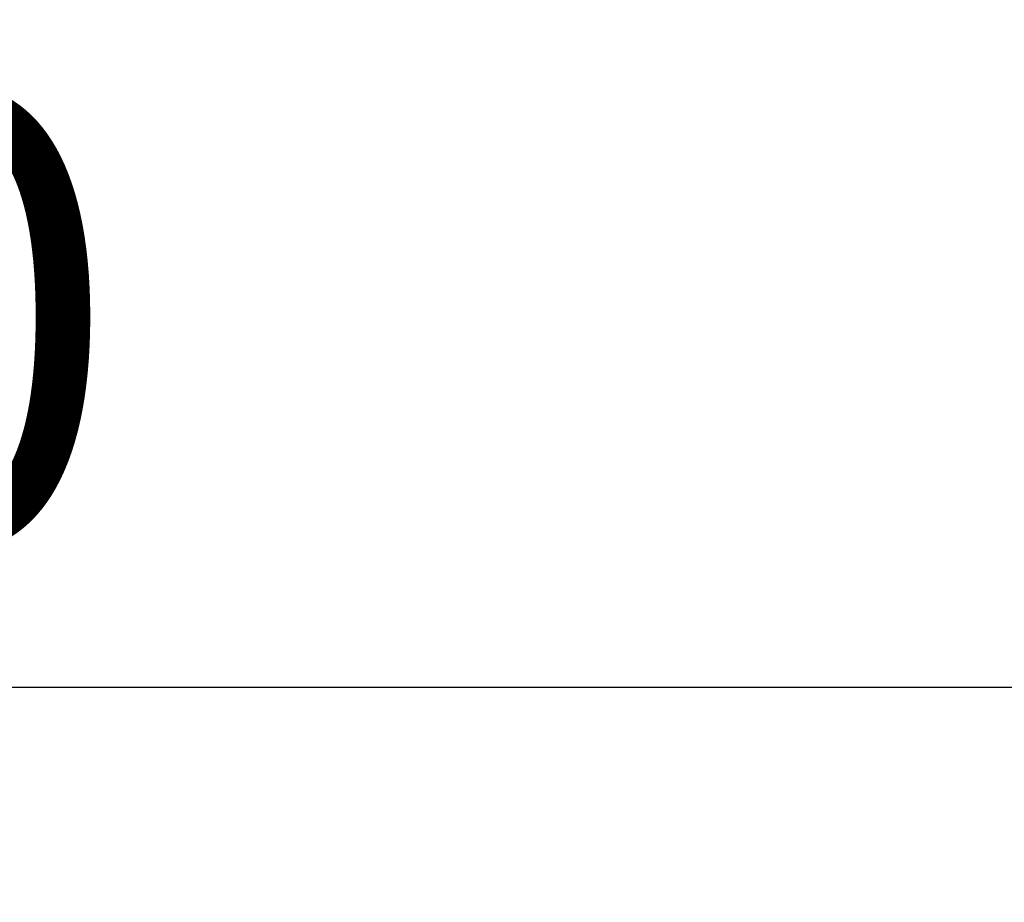
# Model space of a CAD drawing. Units: millimetres. Extents: x 3371 to 6896, y -2683 to 251.
# Drawn here: x 5916 to 6144, y 48 to 251 of the extents above; entities that cross this region are included whole.
import ezdxf

# ---------------------------------------------------------------- set-up
doc = ezdxf.new("R2010")
doc.units = ezdxf.units.MM
doc.header["$LTSCALE"] = 200
doc.layers.add('2ddim', color=7, linetype='Continuous')
doc.styles.add('Trebuchet', font='trebuc.TTF')
doc.dimstyles.new('MM', dxfattribs={"dimscale": 350, "dimtxt": 0.3, "dimasz": 0.18, "dimexe": 0.18, "dimexo": 0.0625, "dimgap": 0.09, "dimtad": 1, "dimtoh": 1, "dimdec": 0, "dimzin": 0, "dimdsep": 46, "dimtxsty": 'Trebuchet', "dimcen": 0.09, "dimclrd": 11, "dimclre": 11, "dimclrt": 2, "dimadec": 0, "dimazin": 0, "dimtfac": 1, "dimtdec": 0, "dimtofl": 0, "dimtmove": 0, "dimatfit": 3, "dimfxl": 1, "dimtolj": 1, "dimtzin": 0, "dimarcsym": 0})

# ---------------------------------------------------------------- blocks, each defined once
blk = doc.blocks.new('*D97')
at = {"layer": '2ddim', "color": 11, "lineweight": -2}
for p, q in [((4980.63, -705.12), (4980.63, 160.41)), ((6580.63, -705.12), (6580.63, 160.41)), ((5043.63, 97.41), (6517.63, 97.41))]:
    blk.add_line(p, q, dxfattribs=at)
at = {"layer": '2ddim', "color": 11}
for points in [[(5043.63, 107.91), (5043.63, 86.91), (4980.63, 97.41)], [(6517.63, 107.91), (6517.63, 86.91), (6580.63, 97.41)]]:
    blk.add_solid(points, dxfattribs=at)
at = {"layer": 'Defpoints', "color": 0}
for p in [(6580.63, 97.41), (4980.63, -727, 706.5), (6580.63, -727)]:
    blk.add_point(p, dxfattribs=at)
at = {"layer": '2ddim', "color": 2, "insert": (5780.63, 182.51), "char_height": 105, "attachment_point": 5, "style": 'Trebuchet'}
blk.add_mtext('\\A1;1600', dxfattribs=at)

msp = doc.modelspace()

# ---------------------------------------------------------------- dimensions: what is measured, and where the dimension line sits
at = {"layer": '2ddim'}
dim = msp.add_linear_dim(base=(6580.63, 97.41), p1=(4980.63, -727, 706.5), p2=(6580.63, -727), dimstyle='MM', dxfattribs=at)
dim.commit()
dim.dimension.update_dxf_attribs({"geometry": '*D97', "text_midpoint": (5780.63, 182.51)})

doc.saveas('drawing.dxf')
